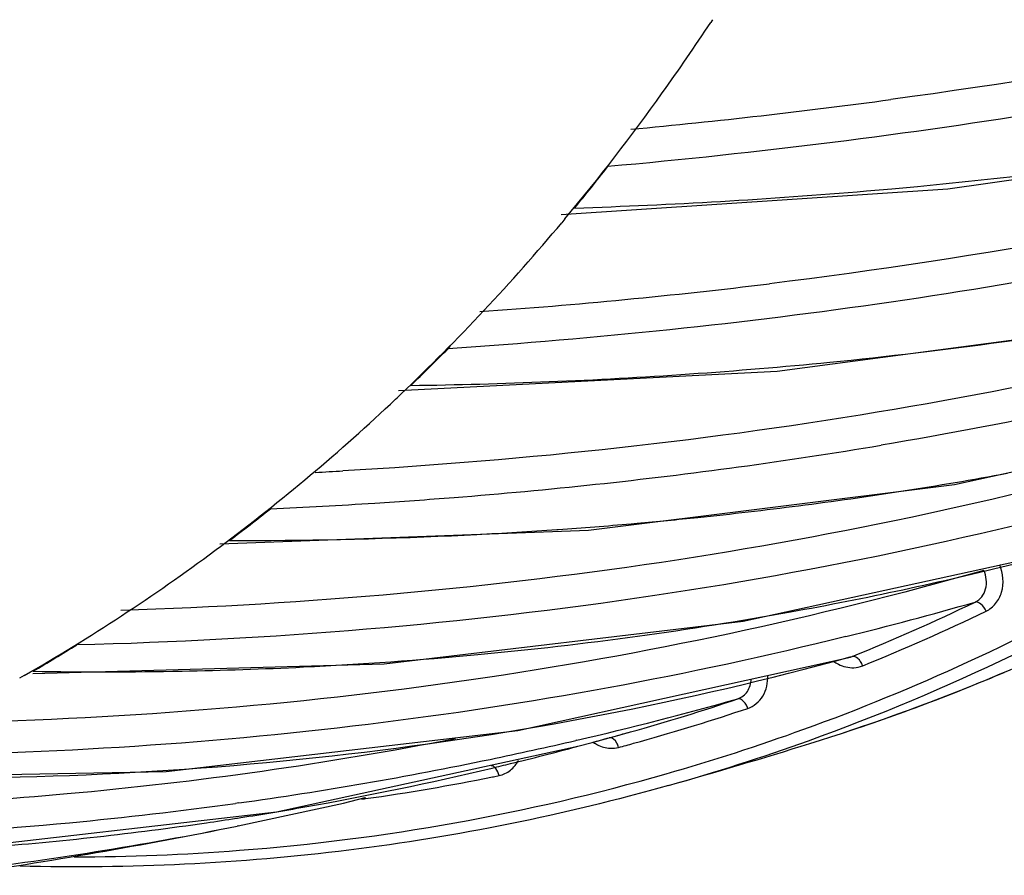
# Model space of a CAD drawing. Units: inches. Extents: x 5 to 297, y -205 to -5.
# Drawn here: x 56 to 63, y -180 to -174 of the extents above; entities that cross this region are included whole.
import ezdxf

# ---------------------------------------------------------------- set-up
doc = ezdxf.new("R2010")
doc.units = ezdxf.units.IN
doc.header["$MEASUREMENT"] = 0
doc.layers.add('Ebene 1', color=7, linetype='Continuous')

# ---------------------------------------------------------------- blocks, each defined once
blk = doc.blocks.new('block 3697')
at = {"layer": 'Ebene 1', "color": 7, "lineweight": 25, "true_color": 0xffffff}
blk.add_lwpolyline([(61.7377, -178.7296), (61.738, -178.7295)], dxfattribs=at)
blk = doc.blocks.new('block 3698')
at = {"layer": 'Ebene 1', "color": 7, "lineweight": 25, "true_color": 0xffffff}
blk.add_lwpolyline([(59.8351, -179.3517), (59.842, -179.3499)], dxfattribs=at)
blk = doc.blocks.new('block 3699')
at = {"layer": 'Ebene 1', "color": 7, "lineweight": 25, "true_color": 0xffffff}
blk.add_lwpolyline([(58.2111, -179.745), (58.3617, -179.7068)], dxfattribs=at)
blk = doc.blocks.new('block 3700')
at = {"layer": 'Ebene 1', "color": 7, "lineweight": 25, "true_color": 0xffffff}
blk.add_lwpolyline([(59.424, -179.2397), (61.7377, -178.7296)], dxfattribs=at)
blk = doc.blocks.new('block 3701')
at = {"layer": 'Ebene 1', "color": 7, "lineweight": 25, "true_color": 0xffffff}
blk.add_lwpolyline([(57.7433, -179.8064), (59.842, -179.3499)], dxfattribs=at)
blk = doc.blocks.new('block 3702')
at = {"layer": 'Ebene 1', "color": 7, "lineweight": 25, "true_color": 0xffffff}
blk.add_lwpolyline([(57.4772, -179.904), (58.2111, -179.745)], dxfattribs=at)
blk = doc.blocks.new('block 3703')
at = {"layer": 'Ebene 1', "color": 7, "lineweight": 25, "true_color": 0xffffff}
blk.add_lwpolyline([(57.4772, -179.904), (57.4711, -179.9052)], dxfattribs=at)
blk = doc.blocks.new('block 3707')
at = {"layer": 'Ebene 1', "color": 7, "lineweight": 25, "true_color": 0xffffff}
blk.add_lwpolyline([(55.363, -180.0801), (57.7433, -179.8064)], dxfattribs=at)
blk = doc.blocks.new('block 3731')
at = {"layer": 'Ebene 1', "color": 7, "lineweight": 25, "true_color": 0xffffff}
blk.add_lwpolyline([(62.4619, -177.5291), (64.8337, -177.0093)], dxfattribs=at)
blk = doc.blocks.new('block 3732')
at = {"layer": 'Ebene 1', "color": 7, "lineweight": 25, "true_color": 0xffffff}
blk.add_lwpolyline([(60.9913, -178.4797), (63.3344, -177.9666)], dxfattribs=at)
blk = doc.blocks.new('block 3734')
at = {"layer": 'Ebene 1', "color": 7, "lineweight": 25, "true_color": 0xffffff}
blk.add_lwpolyline([(61.2285, -176.7394), (63.8198, -176.3983)], dxfattribs=at)
blk = doc.blocks.new('block 3735')
at = {"layer": 'Ebene 1', "color": 7, "lineweight": 25, "true_color": 0xffffff}
blk.add_lwpolyline([(59.9158, -177.8455), (62.4619, -177.5291)], dxfattribs=at)
blk = doc.blocks.new('block 3736')
at = {"layer": 'Ebene 1', "color": 7, "lineweight": 25, "true_color": 0xffffff}
blk.add_lwpolyline([(56.9756, -179.5245), (59.424, -179.2397)], dxfattribs=at)
blk = doc.blocks.new('block 3739')
at = {"layer": 'Ebene 1', "color": 7, "lineweight": 25, "true_color": 0xffffff}
blk.add_lwpolyline([(58.594, -176.8747), (61.2285, -176.7394)], dxfattribs=at)
blk = doc.blocks.new('block 3740')
at = {"layer": 'Ebene 1', "color": 7, "lineweight": 25, "true_color": 0xffffff}
blk.add_lwpolyline([(57.3489, -177.9427), (59.9158, -177.8455)], dxfattribs=at)
blk = doc.blocks.new('block 3742')
at = {"layer": 'Ebene 1', "color": 7, "lineweight": 25, "true_color": 0xffffff}
blk.add_lwpolyline([(56.0486, -178.8431), (58.4929, -178.7773), (60.9913, -178.4797)], dxfattribs=at)
blk = doc.blocks.new('block 3743')
at = {"layer": 'Ebene 1', "color": 7, "lineweight": 25, "true_color": 0xffffff}
blk.add_lwpolyline([(54.5871, -179.5694), (56.9756, -179.5245)], dxfattribs=at)
blk = doc.blocks.new('block 3793')
at = {"layer": 'Ebene 1', "color": 7, "lineweight": 25, "true_color": 0xffffff}
blk.add_lwpolyline([(59.726, -175.6517), (62.417, -175.4711), (65.0503, -175.0995)], dxfattribs=at)
blk = doc.blocks.new('block 5365')
at = {"layer": 'Ebene 1', "color": 7, "lineweight": 25, "true_color": 0xffffff}
blk.add_lwpolyline([(61.738, -178.7295), (61.7513, -178.725)], dxfattribs=at)
blk = doc.blocks.new('block 8328')
at = {"layer": 'Ebene 1', "color": 7, "lineweight": 25, "true_color": 0xffffff}
blk.add_open_spline([(60.4288, -174.8053), (60.5444, -174.6438), (60.6568, -174.48), (60.766, -174.3141)], degree=3, dxfattribs=at)
blk = doc.blocks.new('block 8329')
at = {"layer": 'Ebene 1', "color": 7, "lineweight": 25, "true_color": 0xffffff}
blk.add_open_spline([(59.7515, -175.6814), (59.988, -175.3978), (60.2139, -175.1055), (60.4288, -174.8053)], degree=3, dxfattribs=at)
blk = doc.blocks.new('block 8330')
at = {"layer": 'Ebene 1', "color": 7, "lineweight": 25, "true_color": 0xffffff}
blk.add_open_spline([(59.8189, -175.6055), (59.897, -175.5105), (59.974, -175.4144), (60.0497, -175.3175)], degree=3, dxfattribs=at)
blk = doc.blocks.new('block 8331')
at = {"layer": 'Ebene 1', "color": 7, "lineweight": 25, "true_color": 0xffffff}
blk.add_open_spline([(58.6119, -176.8983), (59.0065, -176.5228), (59.3796, -176.1254), (59.7294, -175.7078)], degree=3, dxfattribs=at)
blk = doc.blocks.new('block 8332')
at = {"layer": 'Ebene 1', "color": 7, "lineweight": 25, "true_color": 0xffffff}
blk.add_open_spline([(58.6786, -176.8399), (58.766, -176.7557), (58.8524, -176.6704), (58.9376, -176.584)], degree=3, dxfattribs=at)
blk = doc.blocks.new('block 8333')
at = {"layer": 'Ebene 1', "color": 7, "lineweight": 25, "true_color": 0xffffff}
blk.add_open_spline([(58.5733, -176.9348), (58.5862, -176.9227), (58.599, -176.9105), (58.6119, -176.8983)], degree=3, dxfattribs=at)
blk = doc.blocks.new('block 8334')
at = {"layer": 'Ebene 1', "color": 7, "lineweight": 25, "true_color": 0xffffff}
blk.add_open_spline([(57.3539, -177.9602), (57.7796, -177.6419), (58.1867, -177.2996), (58.5733, -176.9348)], degree=3, dxfattribs=at)
blk = doc.blocks.new('block 8351')
at = {"layer": 'Ebene 1', "color": 7, "lineweight": 25, "true_color": 0xffffff}
blk.add_open_spline([(57.4171, -177.9181), (57.5128, -177.8457), (57.6076, -177.7721), (57.7014, -177.6973)], degree=3, dxfattribs=at)
blk = doc.blocks.new('block 8354')
at = {"layer": 'Ebene 1', "color": 7, "lineweight": 25, "true_color": 0xffffff}
blk.add_open_spline([(57.315, -177.9891), (57.328, -177.9795), (57.341, -177.9699), (57.3539, -177.9602)], degree=3, dxfattribs=at)
blk = doc.blocks.new('block 8356')
at = {"layer": 'Ebene 1', "color": 7, "lineweight": 25, "true_color": 0xffffff}
blk.add_open_spline([(55.9882, -178.8576), (56.4471, -178.5943), (56.8901, -178.3043), (57.315, -177.9891)], degree=3, dxfattribs=at)
blk = doc.blocks.new('block 8360')
at = {"layer": 'Ebene 1', "color": 7, "lineweight": 25, "true_color": 0xffffff}
blk.add_open_spline([(56.0483, -178.8283), (56.1512, -178.7686), (56.2533, -178.7075), (56.3546, -178.645)], degree=3, dxfattribs=at)
blk = doc.blocks.new('block 8471')
at = {"layer": 'Ebene 1', "color": 7, "lineweight": 25, "true_color": 0xffffff}
blk.add_open_spline([(60.4733, -179.6224), (60.802, -179.5295), (61.1294, -179.4323), (61.4555, -179.3308)], degree=3, dxfattribs=at)
blk = doc.blocks.new('block 8572')
at = {"layer": 'Ebene 1', "color": 7, "lineweight": 25, "true_color": 0xffffff}
blk.add_open_spline([(56.335, -180.1188), (56.7197, -180.1182), (57.1042, -180.1031), (57.4877, -180.0737)], degree=3, dxfattribs=at)
blk = doc.blocks.new('block 8575')
at = {"layer": 'Ebene 1', "color": 7, "lineweight": 25, "true_color": 0xffffff}
blk.add_open_spline([(57.4877, -180.0737), (58.4926, -179.9967), (59.4871, -179.8184), (60.4561, -179.5415)], degree=3, dxfattribs=at)
blk = doc.blocks.new('block 8576')
at = {"layer": 'Ebene 1', "color": 7, "lineweight": 25, "true_color": 0xffffff}
blk.add_open_spline([(60.4733, -179.6224), (60.8009, -179.5298), (61.1252, -179.4259), (61.4457, -179.3109)], degree=3, dxfattribs=at)
blk = doc.blocks.new('block 8577')
at = {"layer": 'Ebene 1', "color": 7, "lineweight": 25, "true_color": 0xffffff}
blk.add_open_spline([(58.3635, -179.714), (58.6593, -179.6727), (58.9537, -179.6225), (59.2463, -179.5634)], degree=3, dxfattribs=at)
blk = doc.blocks.new('block 8578')
at = {"layer": 'Ebene 1', "color": 7, "lineweight": 25, "true_color": 0xffffff}
blk.add_open_spline([(61.4137, -179.2315), (61.801, -179.0913), (62.1822, -178.9349), (62.5564, -178.7628)], degree=3, dxfattribs=at)
blk = doc.blocks.new('block 8580')
at = {"layer": 'Ebene 1', "color": 7, "lineweight": 25, "true_color": 0xffffff}
blk.add_open_spline([(60.4561, -179.5415), (60.7787, -179.4491), (61.0981, -179.3457), (61.4137, -179.2315)], degree=3, dxfattribs=at)
blk = doc.blocks.new('block 8582')
at = {"layer": 'Ebene 1', "color": 7, "lineweight": 25, "true_color": 0xffffff}
blk.add_open_spline([(60.1248, -179.3576), (60.1598, -179.3483), (60.1947, -179.3388), (60.2297, -179.3292)], degree=3, dxfattribs=at)
blk = doc.blocks.new('block 8583')
at = {"layer": 'Ebene 1', "color": 7, "lineweight": 25, "true_color": 0xffffff}
blk.add_open_spline([(61.8236, -178.7898), (62.1138, -178.6725), (62.4002, -178.5458), (62.6822, -178.41)], degree=3, dxfattribs=at)
blk = doc.blocks.new('block 8584')
at = {"layer": 'Ebene 1', "color": 7, "lineweight": 25, "true_color": 0xffffff}
blk.add_open_spline([(60.2297, -179.3292), (60.4821, -179.2597), (60.7326, -179.1835), (60.981, -179.1005)], degree=3, dxfattribs=at)
blk = doc.blocks.new('block 8585')
at = {"layer": 'Ebene 1', "color": 7, "lineweight": 25, "true_color": 0xffffff}
blk.add_open_spline([(60.1032, -179.2787), (60.1381, -179.2692), (60.1728, -179.2597), (60.2076, -179.25)], degree=3, dxfattribs=at)
blk = doc.blocks.new('block 8586')
at = {"layer": 'Ebene 1', "color": 7, "lineweight": 25, "true_color": 0xffffff}
blk.add_open_spline([(61.7513, -178.725), (62.0403, -178.6081), (62.3254, -178.482), (62.6063, -178.3468)], degree=3, dxfattribs=at)
blk = doc.blocks.new('block 8587')
at = {"layer": 'Ebene 1', "color": 7, "lineweight": 25, "true_color": 0xffffff}
blk.add_open_spline([(60.2076, -179.25), (60.4587, -179.1801), (60.7078, -179.1034), (60.9548, -179.0201)], degree=3, dxfattribs=at)
blk = doc.blocks.new('block 8595')
at = {"layer": 'Ebene 1', "color": 7, "lineweight": 25, "true_color": 0xffffff}
blk.add_open_spline([(58.3367, -179.7158), (58.3457, -179.7158), (58.3546, -179.7152), (58.3635, -179.714)], degree=3, dxfattribs=at)
blk = doc.blocks.new('block 8596')
at = {"layer": 'Ebene 1', "color": 7, "lineweight": 25, "true_color": 0xffffff}
blk.add_open_spline([(58.3635, -179.714), (58.363, -179.7115), (58.3625, -179.709), (58.3618, -179.7065)], degree=3, dxfattribs=at)
blk = doc.blocks.new('block 8624')
at = {"layer": 'Ebene 1', "color": 7, "lineweight": 25, "true_color": 0xffffff}
blk.add_open_spline([(61.4555, -179.3308), (61.8481, -179.2085), (62.2355, -179.07), (62.6166, -178.9157)], degree=3, dxfattribs=at)
blk = doc.blocks.new('block 8625')
at = {"layer": 'Ebene 1', "color": 7, "lineweight": 25, "true_color": 0xffffff}
blk.add_open_spline([(62.6205, -178.914), (62.6836, -178.8884), (62.7465, -178.8624), (62.8092, -178.836)], degree=3, dxfattribs=at)
blk = doc.blocks.new('block 8626')
at = {"layer": 'Ebene 1', "color": 7, "lineweight": 25, "true_color": 0xffffff}
blk.add_open_spline([(61.4555, -179.3308), (61.8495, -179.2081), (62.2381, -179.0691), (62.6205, -178.914)], degree=3, dxfattribs=at)
blk = doc.blocks.new('block 8640')
at = {"layer": 'Ebene 1', "color": 7, "lineweight": 25, "true_color": 0xffffff}
blk.add_open_spline([(55.4971, -180.2218), (56.159, -180.1421), (56.8175, -180.0365), (57.4711, -179.9052)], degree=3, dxfattribs=at)
blk = doc.blocks.new('block 8659')
at = {"layer": 'Ebene 1', "color": 7, "lineweight": 25, "true_color": 0xffffff}
blk.add_open_spline([(55.7327, -180.0516), (56.2422, -180.012), (56.7503, -179.9555), (57.2561, -179.882)], degree=3, dxfattribs=at)
blk = doc.blocks.new('block 8660')
at = {"layer": 'Ebene 1', "color": 7, "lineweight": 25, "true_color": 0xffffff}
blk.add_open_spline([(57.2561, -179.882), (57.3258, -179.8719), (57.3953, -179.8615), (57.4649, -179.8507)], degree=3, dxfattribs=at)
blk = doc.blocks.new('block 8661')
at = {"layer": 'Ebene 1', "color": 7, "lineweight": 25, "true_color": 0xffffff}
blk.add_open_spline([(57.4953, -179.846), (57.6441, -179.8227), (57.7925, -179.798), (57.9407, -179.7718)], degree=3, dxfattribs=at)
blk = doc.blocks.new('block 8662')
at = {"layer": 'Ebene 1', "color": 7, "lineweight": 25, "true_color": 0xffffff}
blk.add_open_spline([(57.9407, -179.7718), (58.3777, -179.6945), (58.8123, -179.6044), (59.2439, -179.5014)], degree=3, dxfattribs=at)
blk = doc.blocks.new('block 8663')
at = {"layer": 'Ebene 1', "color": 7, "lineweight": 25, "true_color": 0xffffff}
blk.add_open_spline([(59.2439, -179.5014), (59.2871, -179.491), (59.3303, -179.4806), (59.3735, -179.47)], degree=3, dxfattribs=at)
blk = doc.blocks.new('block 8664')
at = {"layer": 'Ebene 1', "color": 7, "lineweight": 25, "true_color": 0xffffff}
blk.add_open_spline([(59.3735, -179.47), (59.5278, -179.4322), (59.6817, -179.3928), (59.8351, -179.3517)], degree=3, dxfattribs=at)
blk = doc.blocks.new('block 8665')
at = {"layer": 'Ebene 1', "color": 7, "lineweight": 25, "true_color": 0xffffff}
blk.add_open_spline([(59.9401, -179.3234), (59.98, -179.3125), (60.0199, -179.3015), (60.0598, -179.2903)], degree=3, dxfattribs=at)
blk = doc.blocks.new('block 8682')
at = {"layer": 'Ebene 1', "color": 7, "lineweight": 25, "true_color": 0xffffff}
blk.add_open_spline([(53.3896, -180.0043), (54.3621, -180.014), (55.3344, -179.973), (56.3027, -179.8816)], degree=3, dxfattribs=at)
blk = doc.blocks.new('block 8683')
at = {"layer": 'Ebene 1', "color": 7, "lineweight": 25, "true_color": 0xffffff}
blk.add_open_spline([(53.8735, -179.7923), (54.6792, -179.7895), (55.4843, -179.7518), (56.2867, -179.6793)], degree=3, dxfattribs=at)
blk = doc.blocks.new('block 8684')
at = {"layer": 'Ebene 1', "color": 7, "lineweight": 25, "true_color": 0xffffff}
blk.add_open_spline([(56.3027, -179.8816), (56.6887, -179.8451), (57.0738, -179.8002), (57.4579, -179.7472)], degree=3, dxfattribs=at)
blk = doc.blocks.new('block 8685')
at = {"layer": 'Ebene 1', "color": 7, "lineweight": 25, "true_color": 0xffffff}
blk.add_open_spline([(56.2867, -179.6793), (57.1939, -179.5976), (58.0963, -179.4695), (58.9903, -179.2954)], degree=3, dxfattribs=at)
blk = doc.blocks.new('block 8686')
at = {"layer": 'Ebene 1', "color": 7, "lineweight": 25, "true_color": 0xffffff}
blk.add_open_spline([(57.4812, -179.7439), (58.0674, -179.6625), (58.6508, -179.5614), (59.2303, -179.4408)], degree=3, dxfattribs=at)
blk = doc.blocks.new('block 8687')
at = {"layer": 'Ebene 1', "color": 7, "lineweight": 25, "true_color": 0xffffff}
blk.add_open_spline([(59.2303, -179.4408), (59.4296, -179.3993), (59.6285, -179.3554), (59.8268, -179.3093)], degree=3, dxfattribs=at)
blk = doc.blocks.new('block 8688')
at = {"layer": 'Ebene 1', "color": 7, "lineweight": 25, "true_color": 0xffffff}
blk.add_open_spline([(59.8338, -179.3077), (60.2096, -179.2201), (60.5833, -179.1243), (60.9548, -179.0201)], degree=3, dxfattribs=at)
blk = doc.blocks.new('block 8693')
at = {"layer": 'Ebene 1', "color": 7, "lineweight": 25, "true_color": 0xffffff}
blk.add_open_spline([(57.0867, -178.8269), (57.3688, -178.8216), (57.6507, -178.812), (57.9325, -178.7982)], degree=3, dxfattribs=at)
blk = doc.blocks.new('block 8694')
at = {"layer": 'Ebene 1', "color": 7, "lineweight": 25, "true_color": 0xffffff}
blk.add_open_spline([(61.3776, -177.6766), (61.8633, -177.6143), (62.3473, -177.539), (62.829, -177.4509)], degree=3, dxfattribs=at)
blk = doc.blocks.new('block 8695')
at = {"layer": 'Ebene 1', "color": 7, "lineweight": 25, "true_color": 0xffffff}
blk.add_open_spline([(57.9325, -178.7982), (58.3371, -178.7784), (58.7411, -178.7496), (59.1444, -178.7119)], degree=3, dxfattribs=at)
blk = doc.blocks.new('block 8696')
at = {"layer": 'Ebene 1', "color": 7, "lineweight": 25, "true_color": 0xffffff}
blk.add_open_spline([(61.706, -178.587), (62.0075, -178.5122), (62.3076, -178.4321), (62.6063, -178.3468)], degree=3, dxfattribs=at)
blk = doc.blocks.new('block 8698')
at = {"layer": 'Ebene 1', "color": 7, "lineweight": 25, "true_color": 0xffffff}
blk.add_open_spline([(59.1444, -178.7119), (59.5162, -178.6771), (59.8873, -178.6343), (60.2573, -178.5837)], degree=3, dxfattribs=at)
blk = doc.blocks.new('block 8700')
at = {"layer": 'Ebene 1', "color": 7, "lineweight": 25, "true_color": 0xffffff}
blk.add_open_spline([(60.2573, -178.5837), (60.613, -178.535), (60.9675, -178.4787), (61.3208, -178.415)], degree=3, dxfattribs=at)
blk = doc.blocks.new('block 8701')
at = {"layer": 'Ebene 1', "color": 7, "lineweight": 25, "true_color": 0xffffff}
blk.add_open_spline([(61.3208, -178.415), (61.8441, -178.3205), (62.3641, -178.2091), (62.8801, -178.0807)], degree=3, dxfattribs=at)
blk = doc.blocks.new('block 8712')
at = {"layer": 'Ebene 1', "color": 7, "lineweight": 25, "true_color": 0xffffff}
blk.add_open_spline([(57.7014, -177.6973), (57.9435, -177.6866), (58.1856, -177.6735), (58.4275, -177.6582)], degree=3, dxfattribs=at)
blk = doc.blocks.new('block 8713')
at = {"layer": 'Ebene 1', "color": 7, "lineweight": 25, "true_color": 0xffffff}
blk.add_open_spline([(58.0142, -177.4445), (58.0783, -177.4412), (58.1423, -177.4377), (58.2063, -177.4341)], degree=3, dxfattribs=at)
blk = doc.blocks.new('block 8714')
at = {"layer": 'Ebene 1', "color": 7, "lineweight": 25, "true_color": 0xffffff}
blk.add_open_spline([(58.4275, -177.6582), (58.6119, -177.6464), (58.7962, -177.6333), (58.9804, -177.6188)], degree=3, dxfattribs=at)
blk = doc.blocks.new('block 8715')
at = {"layer": 'Ebene 1', "color": 7, "lineweight": 25, "true_color": 0xffffff}
blk.add_open_spline([(58.6786, -176.8399), (58.9995, -176.8353), (59.3202, -176.8264), (59.6408, -176.8134)], degree=3, dxfattribs=at)
blk = doc.blocks.new('block 8716')
at = {"layer": 'Ebene 1', "color": 7, "lineweight": 25, "true_color": 0xffffff}
blk.add_open_spline([(58.9804, -177.6188), (59.3087, -177.5929), (59.6366, -177.5625), (59.9641, -177.5275)], degree=3, dxfattribs=at)
blk = doc.blocks.new('block 8717')
at = {"layer": 'Ebene 1', "color": 7, "lineweight": 25, "true_color": 0xffffff}
blk.add_open_spline([(59.6408, -176.8134), (60.293, -176.7869), (60.9444, -176.7417), (61.594, -176.678)], degree=3, dxfattribs=at)
blk = doc.blocks.new('block 8718')
at = {"layer": 'Ebene 1', "color": 7, "lineweight": 25, "true_color": 0xffffff}
blk.add_open_spline([(59.9641, -177.5275), (60.6292, -177.4568), (61.292, -177.3662), (61.9516, -177.2558)], degree=3, dxfattribs=at)
blk = doc.blocks.new('block 8719')
at = {"layer": 'Ebene 1', "color": 7, "lineweight": 25, "true_color": 0xffffff}
blk.add_open_spline([(57.4171, -177.9181), (57.9327, -177.9193), (58.4481, -177.9082), (58.9631, -177.8848)], degree=3, dxfattribs=at)
blk = doc.blocks.new('block 8720')
at = {"layer": 'Ebene 1', "color": 7, "lineweight": 25, "true_color": 0xffffff}
blk.add_open_spline([(58.9631, -177.8848), (59.0215, -177.8821), (59.0799, -177.8793), (59.1383, -177.8763)], degree=3, dxfattribs=at)
blk = doc.blocks.new('block 8721')
at = {"layer": 'Ebene 1', "color": 7, "lineweight": 25, "true_color": 0xffffff}
blk.add_open_spline([(59.1383, -177.8763), (59.3241, -177.8667), (59.5097, -177.8555), (59.6952, -177.8425)], degree=3, dxfattribs=at)
blk = doc.blocks.new('block 8722')
at = {"layer": 'Ebene 1', "color": 7, "lineweight": 25, "true_color": 0xffffff}
blk.add_open_spline([(59.705, -177.8418), (59.8743, -177.83), (60.0435, -177.8167), (60.2126, -177.8019)], degree=3, dxfattribs=at)
blk = doc.blocks.new('block 8723')
at = {"layer": 'Ebene 1', "color": 7, "lineweight": 25, "true_color": 0xffffff}
blk.add_open_spline([(56.0483, -178.8283), (56.3944, -178.834), (56.7406, -178.8335), (57.0867, -178.8269)], degree=3, dxfattribs=at)
blk = doc.blocks.new('block 8724')
at = {"layer": 'Ebene 1', "color": 7, "lineweight": 25, "true_color": 0xffffff}
blk.add_open_spline([(60.2537, -177.7983), (60.3946, -177.7858), (60.5355, -177.7723), (60.6762, -177.7578)], degree=3, dxfattribs=at)
blk = doc.blocks.new('block 8725')
at = {"layer": 'Ebene 1', "color": 7, "lineweight": 25, "true_color": 0xffffff}
blk.add_open_spline([(60.6762, -177.7578), (60.9103, -177.7336), (61.1442, -177.7065), (61.3776, -177.6766)], degree=3, dxfattribs=at)
blk = doc.blocks.new('block 8742')
at = {"layer": 'Ebene 1', "color": 7, "lineweight": 25, "true_color": 0xffffff}
blk.add_open_spline([(60.2097, -175.0573), (60.8147, -175.001), (61.4184, -174.9322), (62.0206, -174.8509)], degree=3, dxfattribs=at)
blk = doc.blocks.new('block 8744')
at = {"layer": 'Ebene 1', "color": 7, "lineweight": 25, "true_color": 0xffffff}
blk.add_open_spline([(59.1592, -176.3263), (59.8329, -176.2788), (60.5053, -176.214), (61.1758, -176.1321)], degree=3, dxfattribs=at)
blk = doc.blocks.new('block 14758')
at = {"layer": 'Ebene 1', "color": 7, "lineweight": 25, "true_color": 0xffffff}
blk.add_lwpolyline([(60.7782, -174.2955), (60.7733, -174.303)], dxfattribs=at)
blk = doc.blocks.new('block 14759')
at = {"layer": 'Ebene 1', "color": 7, "lineweight": 25, "true_color": 0xffffff}
blk.add_lwpolyline([(60.7733, -174.303), (60.766, -174.3141)], dxfattribs=at)
blk = doc.blocks.new('block 14760')
at = {"layer": 'Ebene 1', "color": 7, "lineweight": 25, "true_color": 0xffffff}
blk.add_lwpolyline([(59.7515, -175.6814), (59.7294, -175.7078)], dxfattribs=at)
blk = doc.blocks.new('block 14761')
at = {"layer": 'Ebene 1', "color": 7, "lineweight": 25, "true_color": 0xffffff}
blk.add_lwpolyline([(55.9882, -178.8576), (55.9551, -178.8765)], dxfattribs=at)
blk = doc.blocks.new('block 14875')
at = {"layer": 'Ebene 1', "color": 7, "lineweight": 25, "true_color": 0xffffff}
blk.add_open_spline([(43.9845, -180.0341), (44.7096, -180.0845), (45.4409, -180.0716), (46.1646, -179.9924), (46.8796, -179.9141), (47.5872, -179.771), (48.2758, -179.5641), (48.9622, -179.3578), (49.6297, -179.088), (50.2668, -178.7596), (50.9079, -178.4293), (51.5182, -178.0396), (52.0889, -177.5988), (52.6679, -177.1515), (53.2061, -176.6517), (53.6975, -176.1098), (54.1992, -175.5564), (54.6521, -174.9591), (55.0533, -174.3291), (55.4644, -173.6834), (55.8212, -173.0033), (56.1232, -172.3002), (56.4331, -171.5789), (56.6852, -170.8333), (56.8812, -170.0726), (57.2856, -168.5022), (57.4505, -166.8671), (57.3949, -165.2427), (57.3376, -163.5683), (57.0461, -161.9052), (56.5447, -160.3086), (56.0407, -158.7038), (55.3246, -157.1661), (54.413, -155.7495), (53.5207, -154.3628), (52.441, -153.092), (51.207, -152.0083)], degree=3, knots=[0, 0, 0, 0, 1, 1, 1, 2, 2, 2, 3, 3, 3, 4, 4, 4, 5, 5, 5, 6, 6, 6, 7, 7, 7, 8, 8, 8, 9, 9, 9, 10, 10, 10, 11, 11, 11, 12, 12, 12, 12], dxfattribs=at)
blk = doc.blocks.new('block 14917')
at = {"layer": 'Ebene 1', "color": 7, "lineweight": 25, "true_color": 0xffffff}
blk.add_open_spline([(44.0002, -180.0448), (44.7261, -180.0952), (45.4582, -180.0823), (46.1827, -180.003), (46.8986, -179.9246), (47.607, -179.7813), (48.2964, -179.5741), (48.9836, -179.3676), (49.6518, -179.0975), (50.2896, -178.7687), (50.9314, -178.4379), (51.5424, -178.0477), (52.1137, -177.6063), (52.6933, -177.1586), (53.2321, -176.6581), (53.724, -176.1155), (54.2262, -175.5614), (54.6796, -174.9634), (55.0812, -174.3326), (55.4927, -173.6861), (55.8499, -173.0052), (56.1521, -172.3012), (56.4622, -171.579), (56.7146, -170.8326), (56.9106, -170.0709), (57.3154, -168.4987), (57.4802, -166.8617), (57.4243, -165.2354), (57.3667, -163.559), (57.0745, -161.8941), (56.5722, -160.2957), (56.0673, -158.6891), (55.3501, -157.1499), (54.4372, -155.7319), (53.5436, -154.3438), (52.4624, -153.0719), (51.2267, -151.9872)], degree=3, knots=[0, 0, 0, 0, 1, 1, 1, 2, 2, 2, 3, 3, 3, 4, 4, 4, 5, 5, 5, 6, 6, 6, 7, 7, 7, 8, 8, 8, 9, 9, 9, 10, 10, 10, 11, 11, 11, 12, 12, 12, 12], dxfattribs=at)
blk = doc.blocks.new('block 15007')
at = {"layer": 'Ebene 1', "color": 7, "lineweight": 25, "true_color": 0xffffff}
blk.add_open_spline([(72.2233, -167.4345), (71.8782, -168.7392), (71.4007, -170.0136), (70.7875, -171.22), (70.195, -172.3857), (69.4759, -173.488), (68.6385, -174.4893), (68.2286, -174.9793), (67.7904, -175.4451), (67.3256, -175.8829), (66.8665, -176.3154), (66.3814, -176.7204), (65.8732, -177.0941), (65.3696, -177.4643), (64.8433, -177.8036), (64.2977, -178.1088), (63.7548, -178.4124), (63.1927, -178.6823), (62.6166, -178.9157)], degree=3, knots=[0, 0, 0, 0, 1, 1, 1, 2, 2, 2, 3, 3, 3, 4, 4, 4, 5, 5, 5, 6, 6, 6, 6], dxfattribs=at)
blk = doc.blocks.new('block 15008')
at = {"layer": 'Ebene 1', "color": 7, "lineweight": 25, "true_color": 0xffffff}
blk.add_open_spline([(60.4733, -179.6224), (59.745, -179.8283), (58.9998, -179.9786), (58.2477, -180.0722), (57.4885, -180.1667), (56.7222, -180.2033), (55.9585, -180.1841)], degree=3, knots=[0, 0, 0, 0, 1, 1, 1, 2, 2, 2, 2], dxfattribs=at)
blk = doc.blocks.new('block 15022')
at = {"layer": 'Ebene 1', "color": 7, "lineweight": 25, "true_color": 0xffffff}
blk.add_lwpolyline([(60.0598, -179.2903), (60.1032, -179.2787)], dxfattribs=at)
blk = doc.blocks.new('block 15023')
at = {"layer": 'Ebene 1', "color": 7, "lineweight": 25, "true_color": 0xffffff}
blk.add_lwpolyline([(57.4649, -179.8507), (57.4722, -179.8496)], dxfattribs=at)
blk = doc.blocks.new('block 15024')
at = {"layer": 'Ebene 1', "color": 7, "lineweight": 25, "true_color": 0xffffff}
blk.add_lwpolyline([(57.4722, -179.8496), (57.4953, -179.846)], dxfattribs=at)
blk = doc.blocks.new('block 15033')
at = {"layer": 'Ebene 1', "color": 7, "lineweight": 25, "true_color": 0xffffff}
blk.add_lwpolyline([(59.842, -179.3499), (59.9401, -179.3234)], dxfattribs=at)
blk = doc.blocks.new('block 15035')
at = {"layer": 'Ebene 1', "color": 7, "lineweight": 25, "true_color": 0xffffff}
blk.add_open_spline([(59.2927, -179.554), (59.2884, -179.5366), (59.282, -179.5199), (59.2703, -179.5052), (59.2621, -179.495), (59.2513, -179.4857), (59.2389, -179.485)], degree=3, knots=[0, 0, 0, 0, 1, 1, 1, 2, 2, 2, 2], dxfattribs=at)
blk = doc.blocks.new('block 15036')
at = {"layer": 'Ebene 1', "color": 7, "lineweight": 25, "true_color": 0xffffff}
blk.add_open_spline([(60.1248, -179.3576), (60.1218, -179.3474), (60.1183, -179.3381), (60.1126, -179.3281), (60.1012, -179.3077), (60.0806, -179.2845), (60.0598, -179.2903)], degree=3, knots=[0, 0, 0, 0, 1, 1, 1, 2, 2, 2, 2], dxfattribs=at)
blk = doc.blocks.new('block 15037')
at = {"layer": 'Ebene 1', "color": 7, "lineweight": 25, "true_color": 0xffffff}
blk.add_open_spline([(61.0236, -179.0862), (61.0201, -179.0761), (61.0161, -179.0669), (61.0101, -179.0571), (60.9975, -179.0369), (60.9761, -179.0142), (60.9548, -179.0201)], degree=3, knots=[0, 0, 0, 0, 1, 1, 1, 2, 2, 2, 2], dxfattribs=at)
blk = doc.blocks.new('block 15038')
at = {"layer": 'Ebene 1', "color": 7, "lineweight": 25, "true_color": 0xffffff}
blk.add_open_spline([(61.8236, -178.7898), (61.8196, -178.7798), (61.8145, -178.7701), (61.8087, -178.7612), (61.8035, -178.7531), (61.7976, -178.7456), (61.7899, -178.7389), (61.779, -178.7294), (61.7645, -178.7213), (61.7513, -178.725)], degree=3, knots=[0, 0, 0, 0, 1, 1, 1, 2, 2, 2, 3, 3, 3, 3], dxfattribs=at)
blk = doc.blocks.new('block 15039')
at = {"layer": 'Ebene 1', "color": 7, "lineweight": 25, "true_color": 0xffffff}
blk.add_open_spline([(62.6822, -178.41), (62.6738, -178.3913), (62.6631, -178.374), (62.646, -178.3602), (62.6344, -178.3508), (62.6197, -178.343), (62.6063, -178.3468)], degree=3, knots=[0, 0, 0, 0, 1, 1, 1, 2, 2, 2, 2], dxfattribs=at)
blk = doc.blocks.new('block 15071')
at = {"layer": 'Ebene 1', "color": 7, "lineweight": 25, "true_color": 0xffffff}
blk.add_lwpolyline([(59.2463, -179.5634), (59.2546, -179.5617)], dxfattribs=at)
blk = doc.blocks.new('block 15072')
at = {"layer": 'Ebene 1', "color": 7, "lineweight": 25, "true_color": 0xffffff}
blk.add_lwpolyline([(59.2546, -179.5617), (59.2927, -179.554)], dxfattribs=at)
blk = doc.blocks.new('block 15073')
at = {"layer": 'Ebene 1', "color": 7, "lineweight": 25, "true_color": 0xffffff}
blk.add_open_spline([(59.2927, -179.554), (59.3212, -179.5481), (59.3486, -179.5353), (59.3717, -179.517), (59.3956, -179.4981), (59.4148, -179.4734), (59.4283, -179.4465)], degree=3, knots=[0, 0, 0, 0, 1, 1, 1, 2, 2, 2, 2], dxfattribs=at)
blk = doc.blocks.new('block 15074')
at = {"layer": 'Ebene 1', "color": 7, "lineweight": 25, "true_color": 0xffffff}
blk.add_open_spline([(59.9499, -179.3228), (59.9587, -179.3289), (59.9679, -179.3345), (59.9776, -179.3394), (60.005, -179.3535), (60.0358, -179.3624), (60.0665, -179.3638)], degree=3, knots=[0, 0, 0, 0, 1, 1, 1, 2, 2, 2, 2], dxfattribs=at)
blk = doc.blocks.new('block 15075')
at = {"layer": 'Ebene 1', "color": 7, "lineweight": 25, "true_color": 0xffffff}
blk.add_open_spline([(60.0665, -179.3638), (60.086, -179.3647), (60.1059, -179.3626), (60.1248, -179.3576)], degree=3, dxfattribs=at)
blk = doc.blocks.new('block 15076')
at = {"layer": 'Ebene 1', "color": 7, "lineweight": 25, "true_color": 0xffffff}
blk.add_lwpolyline([(60.981, -179.1005), (61.0236, -179.0862)], dxfattribs=at)
blk = doc.blocks.new('block 15077')
at = {"layer": 'Ebene 1', "color": 7, "lineweight": 25, "true_color": 0xffffff}
blk.add_open_spline([(61.0236, -179.0862), (61.045, -179.079), (61.0652, -179.0677), (61.0827, -179.0534), (61.1008, -179.0387), (61.1161, -179.0207), (61.1282, -179.0006), (61.154, -178.958), (61.1652, -178.9059), (61.163, -178.8566)], degree=3, knots=[0, 0, 0, 0, 1, 1, 1, 2, 2, 2, 3, 3, 3, 3], dxfattribs=at)
blk = doc.blocks.new('block 15078')
at = {"layer": 'Ebene 1', "color": 7, "lineweight": 25, "true_color": 0xffffff}
blk.add_open_spline([(61.6213, -178.7583), (61.6318, -178.7659), (61.6427, -178.7728), (61.6543, -178.7788), (61.6871, -178.7956), (61.7247, -178.8049), (61.7613, -178.8033)], degree=3, knots=[0, 0, 0, 0, 1, 1, 1, 2, 2, 2, 2], dxfattribs=at)
blk = doc.blocks.new('block 15079')
at = {"layer": 'Ebene 1', "color": 7, "lineweight": 25, "true_color": 0xffffff}
blk.add_open_spline([(61.7613, -178.8033), (61.7825, -178.8024), (61.8039, -178.7978), (61.8236, -178.7898)], degree=3, dxfattribs=at)
blk = doc.blocks.new('block 15080')
at = {"layer": 'Ebene 1', "color": 7, "lineweight": 25, "true_color": 0xffffff}
blk.add_open_spline([(62.6822, -178.41), (62.7076, -178.3978), (62.7305, -178.3793), (62.7485, -178.3573), (62.7676, -178.3341), (62.7813, -178.307), (62.7898, -178.2781), (62.8078, -178.2165), (62.802, -178.1468), (62.7778, -178.0882)], degree=3, knots=[0, 0, 0, 0, 1, 1, 1, 2, 2, 2, 3, 3, 3, 3], dxfattribs=at)
blk = doc.blocks.new('block 15101')
at = {"layer": 'Ebene 1', "color": 7, "lineweight": 25, "true_color": 0xffffff}
blk.add_open_spline([(62.5564, -178.7628), (63.3685, -178.3893), (64.1482, -177.9406), (64.8816, -177.4268), (65.624, -176.9067), (66.3188, -176.3199), (66.9584, -175.6784), (67.6103, -175.0245), (68.2049, -174.3136), (68.7376, -173.559), (69.2829, -172.7864), (69.7633, -171.968), (70.1768, -171.119)], degree=3, knots=[0, 0, 0, 0, 1, 1, 1, 2, 2, 2, 3, 3, 3, 4, 4, 4, 4], dxfattribs=at)
blk = doc.blocks.new('block 15146')
at = {"layer": 'Ebene 1', "color": 7, "lineweight": 25, "true_color": 0xffffff}
blk.add_open_spline([(61.4457, -179.3109), (62.4139, -178.9635), (63.3485, -178.5129), (64.2261, -177.9719), (65.1135, -177.4249), (65.9427, -176.7854), (66.7005, -176.0709), (67.4742, -175.3414), (68.1737, -174.5336), (68.7913, -173.6674), (69.4258, -172.7777), (69.9741, -171.8263), (70.433, -170.8369)], degree=3, knots=[0, 0, 0, 0, 1, 1, 1, 2, 2, 2, 3, 3, 3, 4, 4, 4, 4], dxfattribs=at)
blk = doc.blocks.new('block 15407')
at = {"layer": 'Ebene 1', "color": 7, "lineweight": 25, "true_color": 0xffffff}
blk.add_lwpolyline([(59.8338, -179.3077), (59.8268, -179.3093)], dxfattribs=at)
blk = doc.blocks.new('block 15408')
at = {"layer": 'Ebene 1', "color": 7, "lineweight": 25, "true_color": 0xffffff}
blk.add_lwpolyline([(57.4812, -179.7439), (57.4579, -179.7472)], dxfattribs=at)
blk = doc.blocks.new('block 15409')
at = {"layer": 'Ebene 1', "color": 7, "lineweight": 25, "true_color": 0xffffff}
blk.add_open_spline([(54.5869, -179.5607), (55.807, -179.594), (57.0312, -179.5446), (58.2451, -179.4033), (59.4244, -179.266), (60.5941, -179.042), (61.7376, -178.7287)], degree=3, knots=[0, 0, 0, 0, 1, 1, 1, 2, 2, 2, 2], dxfattribs=at)
blk = doc.blocks.new('block 15410')
at = {"layer": 'Ebene 1', "color": 7, "lineweight": 25, "true_color": 0xffffff}
blk.add_lwpolyline([(61.7376, -178.7287), (61.7513, -178.725)], dxfattribs=at)
blk = doc.blocks.new('block 15411')
at = {"layer": 'Ebene 1', "color": 7, "lineweight": 25, "true_color": 0xffffff}
blk.add_open_spline([(61.706, -178.587), (60.6123, -178.8585), (59.5006, -179.0612), (58.3811, -179.198), (57.23, -179.3386), (56.0707, -179.4096), (54.9121, -179.4168)], degree=3, knots=[0, 0, 0, 0, 1, 1, 1, 2, 2, 2, 2], dxfattribs=at)
blk = doc.blocks.new('block 15413')
at = {"layer": 'Ebene 1', "color": 7, "lineweight": 25, "true_color": 0xffffff}
blk.add_open_spline([(64.1677, -177.4733), (62.9262, -177.8354), (61.6577, -178.1096), (60.3774, -178.3017), (59.0451, -178.5015), (57.7, -178.6125), (56.3546, -178.645)], degree=3, knots=[0, 0, 0, 0, 1, 1, 1, 2, 2, 2, 2], dxfattribs=at)
blk = doc.blocks.new('block 15414')
at = {"layer": 'Ebene 1', "color": 7, "lineweight": 25, "true_color": 0xffffff}
blk.add_lwpolyline([(59.6952, -177.8425), (59.705, -177.8418)], dxfattribs=at)
blk = doc.blocks.new('block 15415')
at = {"layer": 'Ebene 1', "color": 7, "lineweight": 25, "true_color": 0xffffff}
blk.add_lwpolyline([(60.2126, -177.8019), (60.2537, -177.7983)], dxfattribs=at)
blk = doc.blocks.new('block 15417')
at = {"layer": 'Ebene 1', "color": 7, "lineweight": 25, "true_color": 0xffffff}
blk.add_open_spline([(65.6219, -176.4092), (65.3257, -176.4976), (65.0281, -176.5812), (64.7292, -176.6601), (63.8135, -176.9018), (62.8855, -177.0994), (61.9516, -177.2558)], degree=3, knots=[0, 0, 0, 0, 1, 1, 1, 2, 2, 2, 2], dxfattribs=at)
blk = doc.blocks.new('block 15418')
at = {"layer": 'Ebene 1', "color": 7, "lineweight": 25, "true_color": 0xffffff}
blk.add_open_spline([(61.594, -176.678), (61.9945, -176.6384), (62.3943, -176.5914), (62.7931, -176.5365), (63.9464, -176.3777), (65.0924, -176.153), (66.217, -175.8535)], degree=3, knots=[0, 0, 0, 0, 1, 1, 1, 2, 2, 2, 2], dxfattribs=at)
blk = doc.blocks.new('block 15420')
at = {"layer": 'Ebene 1', "color": 7, "lineweight": 25, "true_color": 0xffffff}
blk.add_open_spline([(66.953, -175.1661), (66.3298, -175.3568), (65.7005, -175.5272), (65.0662, -175.6786), (63.0566, -176.1584), (60.9981, -176.4475), (58.9376, -176.584)], degree=3, knots=[0, 0, 0, 0, 1, 1, 1, 2, 2, 2, 2], dxfattribs=at)
blk = doc.blocks.new('block 15421')
at = {"layer": 'Ebene 1', "color": 7, "lineweight": 25, "true_color": 0xffffff}
blk.add_open_spline([(59.8189, -175.6055), (60.4965, -175.583), (61.1733, -175.5439), (61.8495, -175.4867), (63.7449, -175.3262), (65.6347, -175.0223), (67.4715, -174.5333)], degree=3, knots=[0, 0, 0, 0, 1, 1, 1, 2, 2, 2, 2], dxfattribs=at)
blk = doc.blocks.new('block 15423')
at = {"layer": 'Ebene 1', "color": 7, "lineweight": 25, "true_color": 0xffffff}
blk.add_open_spline([(68.1464, -173.7577), (67.5203, -173.9543), (66.8882, -174.1317), (66.2515, -174.2913), (64.2181, -174.8009), (62.1366, -175.1295), (60.0497, -175.3175)], degree=3, knots=[0, 0, 0, 0, 1, 1, 1, 2, 2, 2, 2], dxfattribs=at)
blk = doc.blocks.new('block 15506')
at = {"layer": 'Ebene 1', "color": 7, "lineweight": 25, "true_color": 0xffffff}
blk.add_open_spline([(58.9376, -176.584), (58.9446, -176.577), (58.9508, -176.569), (58.956, -176.5606)], degree=3, dxfattribs=at)
blk = doc.blocks.new('block 15539')
at = {"layer": 'Ebene 1', "color": 7, "lineweight": 25, "true_color": 0xffffff}
blk.add_open_spline([(62.6662, -178.1263), (61.497, -178.4601), (60.3035, -178.7132), (59.0989, -178.8882), (57.8597, -179.0683), (56.6088, -179.1659), (55.358, -179.1882)], degree=3, knots=[0, 0, 0, 0, 1, 1, 1, 2, 2, 2, 2], dxfattribs=at)
blk = doc.blocks.new('block 15540')
at = {"layer": 'Ebene 1', "color": 7, "lineweight": 25, "true_color": 0xffffff}
blk.add_open_spline([(64.2061, -177.2443), (63.0057, -177.5942), (61.7802, -177.8617), (60.5432, -178.052), (59.2578, -178.2498), (57.9602, -178.3643), (56.6616, -178.4049)], degree=3, knots=[0, 0, 0, 0, 1, 1, 1, 2, 2, 2, 2], dxfattribs=at)
blk = doc.blocks.new('block 15541')
at = {"layer": 'Ebene 1', "color": 7, "lineweight": 25, "true_color": 0xffffff}
blk.add_open_spline([(65.6383, -176.1742), (64.4597, -176.5257), (63.2574, -176.801), (62.0438, -177.0068), (60.7737, -177.2221), (59.4913, -177.3614), (58.2063, -177.4341)], degree=3, knots=[0, 0, 0, 0, 1, 1, 1, 2, 2, 2, 2], dxfattribs=at)
blk = doc.blocks.new('block 15542')
at = {"layer": 'Ebene 1', "color": 7, "lineweight": 25, "true_color": 0xffffff}
blk.add_open_spline([(66.9473, -174.9277), (66.4909, -175.0672), (66.0313, -175.1958), (65.5689, -175.3141), (64.1253, -175.6832), (62.6543, -175.9511), (61.1758, -176.1321)], degree=3, knots=[0, 0, 0, 0, 1, 1, 1, 2, 2, 2, 2], dxfattribs=at)
blk = doc.blocks.new('block 15543')
at = {"layer": 'Ebene 1', "color": 7, "lineweight": 25, "true_color": 0xffffff}
blk.add_open_spline([(68.1185, -173.5185), (67.6395, -173.6688), (67.157, -173.8078), (66.6715, -173.9362), (65.1436, -174.3403), (63.5863, -174.6392), (62.0206, -174.8509)], degree=3, knots=[0, 0, 0, 0, 1, 1, 1, 2, 2, 2, 2], dxfattribs=at)
blk = doc.blocks.new('block 15561')
at = {"layer": 'Ebene 1', "color": 7, "lineweight": 25, "true_color": 0xffffff}
blk.add_open_spline([(60.9548, -179.0201), (60.9812, -179.0112), (61.0049, -178.9924), (61.0209, -178.9689), (61.0382, -178.9435), (61.0466, -178.9126), (61.0475, -178.8825)], degree=3, knots=[0, 0, 0, 0, 1, 1, 1, 2, 2, 2, 2], dxfattribs=at)
blk = doc.blocks.new('block 15562')
at = {"layer": 'Ebene 1', "color": 7, "lineweight": 25, "true_color": 0xffffff}
blk.add_open_spline([(62.6063, -178.3468), (62.6238, -178.3384), (62.6394, -178.3256), (62.6517, -178.3104), (62.6645, -178.2944), (62.6737, -178.2756), (62.679, -178.2557), (62.6903, -178.2133), (62.6846, -178.1655), (62.6662, -178.1263)], degree=3, knots=[0, 0, 0, 0, 1, 1, 1, 2, 2, 2, 3, 3, 3, 3], dxfattribs=at)
blk = doc.blocks.new('block 15990')
at = {"layer": 'Ebene 1', "color": 7, "lineweight": 25, "true_color": 0xffffff}
blk.add_open_spline([(55.5027, -180.2474), (56.1617, -180.1506), (56.818, -180.0365), (57.4709, -179.9052)], degree=3, dxfattribs=at)
blk = doc.blocks.new('block 16126')
at = {"layer": 'Ebene 1', "color": 7, "lineweight": 25, "true_color": 0xffffff}
blk.add_lwpolyline([(59.8351, -179.3517), (59.842, -179.3499)], dxfattribs=at)
blk = doc.blocks.new('block 16127')
at = {"layer": 'Ebene 1', "color": 7, "lineweight": 25, "true_color": 0xffffff}
blk.add_lwpolyline([(59.842, -179.3499), (59.9401, -179.3235)], dxfattribs=at)
blk = doc.blocks.new('block 16128')
at = {"layer": 'Ebene 1', "color": 7, "lineweight": 25, "true_color": 0xffffff}
blk.add_lwpolyline([(59.9401, -179.3235), (60.0599, -179.2908)], dxfattribs=at)
blk = doc.blocks.new('block 16129')
at = {"layer": 'Ebene 1', "color": 7, "lineweight": 25, "true_color": 0xffffff}
blk.add_lwpolyline([(60.0599, -179.2908), (60.1033, -179.2789)], dxfattribs=at)
blk = doc.blocks.new('block 16130')
at = {"layer": 'Ebene 1', "color": 7, "lineweight": 25, "true_color": 0xffffff}
blk.add_lwpolyline([(60.1033, -179.2789), (60.2076, -179.25)], dxfattribs=at)

msp = doc.modelspace()

# ---------------------------------------------------------------- block references
at = {"layer": 'Ebene 1'}
for name in ['block 14875', 'block 14917', 'block 15007', 'block 15146', 'block 15101', 'block 15543', 'block 15423', 'block 8328', 'block 14759', 'block 14758', 'block 15421', 'block 8329', 'block 8742', 'block 15542', 'block 3793', 'block 15420', 'block 8330', 'block 14760', 'block 8331', 'block 15418', 'block 15541', 'block 8744', 'block 3734', 'block 15417', 'block 8332', 'block 15506', 'block 8717', 'block 3739', 'block 8715', 'block 8333', 'block 8334', 'block 3731', 'block 15540', 'block 8718', 'block 15413', 'block 8713', 'block 8694', 'block 8716', 'block 3735', 'block 8712', 'block 8714', 'block 8725', 'block 8351', 'block 8722', 'block 15415', 'block 8724', 'block 3740', 'block 8719', 'block 8720', 'block 8721', 'block 15414', 'block 8356', 'block 8354', 'block 3732', 'block 8701', 'block 15080', 'block 15539', 'block 15562', 'block 8696', 'block 8586', 'block 15039', 'block 8700', 'block 8583', 'block 3742', 'block 15411', 'block 8698', 'block 8360', 'block 15409', 'block 8695', 'block 3700', 'block 8578', 'block 15078', 'block 15410', 'block 3697', 'block 5365', 'block 15038', 'block 8723', 'block 8693', 'block 15079', 'block 8625', 'block 14761', 'block 15561', 'block 15077', 'block 8626', 'block 8624', 'block 8688', 'block 8587', 'block 15037', 'block 8584', 'block 15076', 'block 3736', 'block 8585', 'block 16130', 'block 8580', 'block 8685', 'block 8687', 'block 15407', 'block 15033', 'block 16127', 'block 8665', 'block 16128', 'block 15074', 'block 15022', 'block 15036', 'block 16129', 'block 8576', 'block 3701', 'block 8664', 'block 3698', 'block 16126', 'block 15075', 'block 8582', 'block 8471', 'block 8686', 'block 15073', 'block 3743', 'block 8662', 'block 15035', 'block 8663', 'block 8575', 'block 8577', 'block 15071', 'block 15072', 'block 15008', 'block 8683', 'block 3699', 'block 8595', 'block 8596', 'block 8684', 'block 15408', 'block 3702', 'block 8661', 'block 3707', 'block 8660', 'block 15023', 'block 15024', 'block 8682', 'block 8640', 'block 15990', 'block 8659', 'block 3703', 'block 8572']:
    msp.add_blockref(name, (0, 0), dxfattribs=at)

doc.saveas('drawing.dxf')
